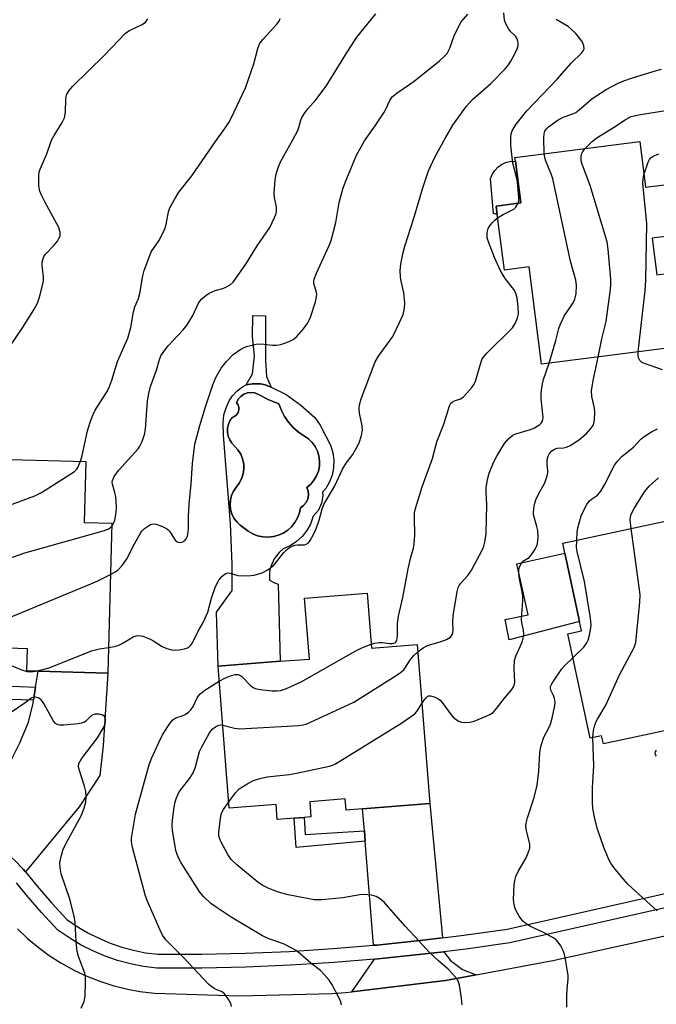
# Model space of a CAD drawing. Units: inches. Extents: x 1297765 to 1303765, y 545448 to 549449.
# Drawn here: x 1301140 to 1301312, y 546575 to 546841 of the extents above; entities that cross this region are included whole.
import ezdxf

# ---------------------------------------------------------------- set-up
doc = ezdxf.new("R2010")
doc.units = ezdxf.units.IN
doc.header["$MEASUREMENT"] = 0
for name, color, linetype in [('BLDG-Footprint', 5, 'Continuous'), ('CULTRL-Pad', 6, 'Continuous'), ('CULTRL-Swimming Pool in Ground', 4, 'Continuous'), ('TRANS-Driveway', 251, 'Continuous'), ('TRANS-Non Street Sidewalk', 7, 'Continuous'), ('TRANS-Road', 130, 'Continuous'), ('TRANS-Street Sidewalk', 7, 'Continuous'), ('Undefined', 1, 'Continuous')]:
    doc.layers.add(name, color=color, linetype=linetype)

msp = doc.modelspace()

# ---------------------------------------------------------------- linework, layer by layer
at = {"layer": 'BLDG-Footprint'}
for points, elevation in [([(1301307.25, 546808.06), (1301308.84, 546795.73), (1301313.93, 546796.38), (1301314.3, 546793.51), (1301315.56, 546783.71), (1301315.7, 546782.63), (1301310.61, 546781.97), (1301311.88, 546772.1), (1301319.24, 546773.05), (1301319.54, 546770.75), (1301321.8, 546753.22), (1301280.77, 546747.94), (1301277.39, 546774.23), (1301270.74, 546773.37), (1301268.81, 546788.35), (1301268.51, 546790.66), (1301275.17, 546791.52), (1301273.72, 546802.75), (1301273.59, 546803.73)], 402.52), ([(1301157.78, 546721.73), (1301157.33, 546705.24), (1301164.85, 546705.04), (1301163.76, 546664.57), (1301144.93, 546665.08), (1301141.87, 546665.17), (1301142.03, 546671.17), (1301131.44, 546671.46), (1301131.4, 546669.81), (1301124.5, 546670), (1301120, 546670.12), (1301120.07, 546672.69), (1301106.97, 546673.04), (1301107.51, 546693.04), (1301107.76, 546702.32), (1301107.87, 546706.5), (1301109.21, 546706.46), (1301121.56, 546706.13), (1301121.75, 546713.4), (1301137.13, 546712.98), (1301137.25, 546717.63), (1301137.38, 546722.28)], 393.3), ([(1301324.52, 546687.56), (1301324.76, 546686.46), (1301333.57, 546688.34), (1301336.75, 546673.46), (1301332.31, 546672.46), (1301336.3, 546653.8), (1301297.45, 546645.49), (1301296.98, 546647.69), (1301293.92, 546647.04), (1301287.9, 546675.19), (1301291.53, 546675.97), (1301290.99, 546678.49), (1301287.05, 546696.93), (1301286.47, 546699.64), (1301320.38, 546706.9), (1301324.06, 546689.72)], 408.05), ([(1301233.7, 546686.12), (1301234.85, 546671.33), (1301247.25, 546672.3), (1301250.6, 546629.39), (1301232.48, 546627.97), (1301228.02, 546627.62), (1301227.79, 546630.61), (1301218.21, 546629.86), (1301218.53, 546625.79), (1301216.74, 546625.65), (1301213.99, 546625.43), (1301209.45, 546625.08), (1301209.13, 546629.09), (1301196.49, 546628.1), (1301193.49, 546666.47), (1301210.21, 546667.78), (1301218.13, 546668.39), (1301216.85, 546684.8)], 400.96)]:
    msp.add_lwpolyline(points, close=True, dxfattribs=dict(at, elevation=elevation))
at = {"layer": 'CULTRL-Pad'}
for points in [[(1301268.51, 546790.66), (1301268.81, 546788.35), (1301267.81, 546788.68), (1301267.04, 546798), (1301267.47, 546799.16), (1301268.12, 546800.21), (1301268.95, 546801.12), (1301269.94, 546801.85), (1301271.05, 546802.39), (1301272.24, 546802.7), (1301273.72, 546802.75), (1301275.17, 546791.52)], [(1301290.99, 546678.49), (1301272.05, 546673.53), (1301270.93, 546679.09), (1301277.19, 546680.34), (1301274.13, 546694.11), (1301287.05, 546696.93)]]:
    msp.add_lwpolyline(points, close=True, dxfattribs=at)
for points in [[(1301207.8, 546741.8, 0), (1301211.84, 546739.76, 0), (1301215.85, 546736.93, 0), (1301219.58, 546733.55, 0), (1301220.99, 546731.48, 0), (1301223.87, 546725.94, 0), (1301224.46, 546724.02, 0), (1301224.72, 546722.03, 0), (1301224.66, 546720.02, 0), (1301224.26, 546718.05, 0), (1301223.55, 546716.17, 0), (1301222.54, 546714.44, 0), (1301221.69, 546713.41, 0), (1301221.77, 546712.44, 0), (1301221.41, 546710.42, 0), (1301220.54, 546708.56, 0), (1301219.19, 546706.96, 0), (1301218.43, 546704.83, 0), (1301217.42, 546703.06, 0), (1301216.15, 546701.47, 0), (1301214.64, 546700.1, 0), (1301212.94, 546698.98, 0), (1301211.08, 546698.15, 0), (1301209.95, 546697.18, 0), (1301208.6, 546695.41, 0), (1301207.71, 546693.37, 0), (1301207.4, 546691.92, 0), (1301207.39, 546689.69, 0), (1301208.49, 546689.03, 0), (1301209.7, 546688.58, 0), (1301210.21, 546667.78, 0), (1301193.49, 546666.47, 0), (1301193.1, 546681.02, 0), (1301197.32, 546686.92, 0), (1301197.3, 546693.91, 0), (1301196.81, 546705, 0), (1301194.96, 546728.78, 0), (1301194.9, 546732.12, 0), (1301195.07, 546734.3, 0), (1301195.63, 546736.2, 0), (1301196.45, 546738.08, 0), (1301197.38, 546739.41, 0), (1301198.67, 546740.77, 0), (1301200.08, 546741.89, 0), (1301201.04, 546742.41, 0), (1301202.78, 546742.69, 0), (1301204.96, 546742.64, 0), (1301206.15, 546742.4, 0)], [(1301208.4, 546701.42, 0), (1301209.78, 546701.79, 0), (1301211.08, 546702.37, 0), (1301212.28, 546703.15, 0), (1301213.34, 546704.11, 0), (1301214.23, 546705.23, 0), (1301214.93, 546706.47, 0), (1301215.43, 546707.8, 0), (1301215.72, 546709.2, 0), (1301216.58, 546709.82, 0), (1301217.26, 546710.64, 0), (1301217.7, 546711.6, 0), (1301217.89, 546712.64, 0), (1301217.81, 546713.7, 0), (1301217.46, 546714.69, 0), (1301218.5, 546715.59, 0), (1301219.37, 546716.65, 0), (1301220.06, 546717.84, 0), (1301220.55, 546719.12, 0), (1301220.82, 546720.47, 0), (1301220.86, 546721.84, 0), (1301220.68, 546723.2, 0), (1301220.28, 546724.51, 0), (1301219.67, 546725.74, 0), (1301218.86, 546726.85, 0), (1301217.89, 546727.81, 0), (1301215.21, 546729.65, 0), (1301213.78, 546730.88, 0), (1301212.52, 546732.28, 0), (1301211.44, 546733.81, 0), (1301210.56, 546735.47, 0), (1301209.88, 546737.23, 0), (1301207.16, 546738.33, 0), (1301204.37, 546739.76, 0), (1301203.44, 546740.19, 0), (1301202.42, 546740.34, 0), (1301201.4, 546740.22, 0), (1301200.44, 546739.86, 0), (1301199.6, 546739.27, 0), (1301198.93, 546738.49, 0), (1301198.48, 546737.57, 0), (1301198.87, 546736.99, 0), (1301199.08, 546736.31, 0), (1301199.08, 546735.6, 0), (1301198.88, 546734.92, 0), (1301198.49, 546734.33, 0), (1301197.95, 546733.88, 0), (1301197.29, 546733.61, 0), (1301196.7, 546732.72, 0), (1301196.28, 546731.74, 0), (1301196.06, 546730.69, 0), (1301196.05, 546729.62, 0), (1301196.24, 546728.57, 0), (1301196.62, 546727.58, 0), (1301197.19, 546726.67, 0), (1301198.85, 546724.88, 0), (1301199.59, 546723.72, 0), (1301200.11, 546722.45, 0), (1301200.4, 546721.1, 0), (1301200.45, 546719.73, 0), (1301200.26, 546718.36, 0), (1301199.84, 546717.06, 0), (1301199.19, 546715.85, 0), (1301197.63, 546713.71, 0), (1301197.12, 546712.54, 0), (1301196.82, 546711.31, 0), (1301196.73, 546710.04, 0), (1301196.86, 546708.77, 0), (1301197.22, 546707.55, 0), (1301197.78, 546706.41, 0), (1301198.52, 546705.38, 0), (1301199.44, 546704.49, 0), (1301201.6, 546702.88, 0), (1301202.83, 546702.16, 0), (1301204.16, 546701.64, 0), (1301205.56, 546701.34, 0), (1301206.98, 546701.27, 0)]]:
    msp.add_polyline3d(points, close=True, dxfattribs=at)
at = {"layer": 'CULTRL-Swimming Pool in Ground'}
msp.add_lwpolyline([(1301208.4, 546701.42), (1301206.98, 546701.27), (1301205.56, 546701.34), (1301204.16, 546701.64), (1301202.83, 546702.16), (1301201.6, 546702.88), (1301199.44, 546704.49), (1301198.52, 546705.38), (1301197.78, 546706.41), (1301197.22, 546707.55), (1301196.86, 546708.77), (1301196.73, 546710.04), (1301196.82, 546711.31), (1301197.12, 546712.54), (1301197.63, 546713.71), (1301199.19, 546715.85), (1301199.84, 546717.06), (1301200.26, 546718.36), (1301200.45, 546719.73), (1301200.4, 546721.1), (1301200.11, 546722.45), (1301199.59, 546723.72), (1301198.85, 546724.88), (1301197.19, 546726.67), (1301196.62, 546727.58), (1301196.24, 546728.57), (1301196.05, 546729.62), (1301196.06, 546730.69), (1301196.28, 546731.74), (1301196.7, 546732.72), (1301197.29, 546733.61), (1301197.95, 546733.88), (1301198.49, 546734.33), (1301198.88, 546734.92), (1301199.08, 546735.6), (1301199.08, 546736.31), (1301198.87, 546736.99), (1301198.48, 546737.57), (1301198.93, 546738.49), (1301199.6, 546739.27), (1301200.44, 546739.86), (1301201.4, 546740.22), (1301202.42, 546740.34), (1301203.44, 546740.19), (1301204.37, 546739.76), (1301207.16, 546738.33), (1301209.88, 546737.23), (1301210.56, 546735.47), (1301211.44, 546733.81), (1301212.52, 546732.28), (1301213.78, 546730.88), (1301215.21, 546729.65), (1301217.89, 546727.81), (1301218.86, 546726.85), (1301219.67, 546725.74), (1301220.28, 546724.51), (1301220.68, 546723.2), (1301220.86, 546721.84), (1301220.82, 546720.47), (1301220.55, 546719.12), (1301220.06, 546717.84), (1301219.37, 546716.65), (1301218.5, 546715.59), (1301217.46, 546714.69), (1301217.81, 546713.7), (1301217.89, 546712.64), (1301217.7, 546711.6), (1301217.26, 546710.64), (1301216.58, 546709.82), (1301215.72, 546709.2), (1301215.43, 546707.8), (1301214.93, 546706.47), (1301214.23, 546705.23), (1301213.34, 546704.11), (1301212.28, 546703.15), (1301211.08, 546702.37), (1301209.78, 546701.79)], close=True, dxfattribs=at)
at = {"layer": 'TRANS-Driveway'}
for points in [[(1301141.52, 546610.96), (1301140.86, 546611.71), (1301138.57, 546614.09), (1301136.11, 546616.29), (1301133.51, 546618.32), (1301130.78, 546620.19), (1301127.91, 546621.82), (1301125.61, 546623.06), (1301130.21, 546629.52), (1301137.26, 546640.36), (1301139.95, 546645.73), (1301142.35, 546651.3), (1301143.57, 546656.5), (1301143.7, 546657.28), (1301144.25, 546660.79), (1301144.93, 546665.08), (1301163.76, 546664.57), (1301162.49, 546645.09), (1301161.58, 546636.91), (1301156.01, 546628.48)], [(1301254.04, 546593.13), (1301248.06, 546592.45), (1301236.3, 546591.2), (1301235.42, 546591.13), (1301233.18, 546619.2), (1301232.96, 546622.01), (1301232.48, 546627.97), (1301250.6, 546629.39)], [(1301263.16, 546583.12), (1301254.81, 546581.59), (1301229.56, 546578.56), (1301235.72, 546587.38), (1301236.64, 546587.47), (1301248.48, 546588.71), (1301254.39, 546589.39), (1301256.17, 546587.01), (1301259.42, 546584.62)]]:
    msp.add_lwpolyline(points, close=True, dxfattribs=at)
at = {"layer": 'TRANS-Non Street Sidewalk'}
for points in [[(1301206.53, 546744.63), (1301207.8, 546741.8), (1301206.15, 546742.4), (1301204.96, 546742.64), (1301202.78, 546742.69), (1301201.04, 546742.41), (1301202.74, 546745.35), (1301203.3, 546750.19), (1301202.82, 546755.47), (1301202.87, 546761.11), (1301206.24, 546761.03), (1301206.25, 546749.01)], [(1301144.25, 546660.79), (1301143.7, 546657.28), (1301124.2, 546657.85), (1301124.5, 546670), (1301131.4, 546669.81), (1301131.45, 546661.34)], [(1301232.96, 546622.01), (1301233.18, 546619.2), (1301214.53, 546617.49), (1301213.99, 546625.43), (1301216.74, 546625.65), (1301217, 546621.06)]]:
    msp.add_lwpolyline(points, close=True, dxfattribs=at)
at = {"layer": 'TRANS-Road'}
msp.add_polyline3d([(1301139.37, 546595.53, 0), (1301142.06, 546592.98, 0), (1301144.91, 546590.6, 0), (1301147.89, 546588.4, 0), (1301151.02, 546586.39, 0), (1301154.74, 546584.34, 0), (1301158.11, 546582.77, 0), (1301161.56, 546581.42, 0), (1301165.09, 546580.28, 0), (1301168.69, 546579.37, 0), (1301172.33, 546578.69, 0), (1301176.35, 546578.21, 0), (1301199.25, 546577.45, 0), (1301224.23, 546578.13, 0), (1301227.91, 546578.37, 0), (1301229.56, 546578.56, 0), (1301254.81, 546581.59, 0), (1301263.16, 546583.12, 0), (1301283.79, 546587, 0), (1301363.02, 546604.46, 0)], dxfattribs=at)
at = {"layer": 'TRANS-Street Sidewalk'}
for points in [[(1301138.57, 546614.09), (1301140.86, 546611.71), (1301141.52, 546610.96), (1301144.68, 546607.04), (1301148.62, 546602.47), (1301152.72, 546598.04), (1301155.46, 546596.18), (1301158.32, 546594.5), (1301161.29, 546593.01), (1301164.34, 546591.73), (1301167.48, 546590.65), (1301170.68, 546589.78), (1301173.94, 546589.13), (1301177.23, 546588.69), (1301189.06, 546588.72), (1301200.88, 546588.99), (1301212.7, 546589.49), (1301224.51, 546590.23), (1301235.42, 546591.13), (1301236.3, 546591.2), (1301248.06, 546592.45), (1301254.04, 546593.13), (1301259.81, 546593.84), (1301271.52, 546595.51), (1301359.14, 546615.25)], [(1301360.13, 546611.62), (1301272.2, 546591.8), (1301260.3, 546590.11), (1301254.39, 546589.39), (1301248.48, 546588.71), (1301236.64, 546587.47), (1301235.72, 546587.38), (1301224.78, 546586.48), (1301212.9, 546585.74), (1301201, 546585.23), (1301189.1, 546584.96), (1301176.99, 546584.93), (1301173.32, 546585.42), (1301169.82, 546586.12), (1301166.38, 546587.05), (1301163, 546588.21), (1301159.71, 546589.59), (1301156.52, 546591.19), (1301153.45, 546593), (1301150.25, 546595.18), (1301145.81, 546599.97), (1301141.78, 546604.63), (1301139.08, 546608)]]:
    msp.add_lwpolyline(points, dxfattribs=at)
at = {"layer": 'Undefined'}
for points, elevation in [([(1301163.94, 546671.53), (1301165.57, 546671.8), (1301166.67, 546672.1), (1301167.43, 546672.48), (1301169.38, 546673.7), (1301170.6, 546674.36), (1301171.35, 546674.66), (1301172.11, 546674.76), (1301173.16, 546674.55), (1301174.99, 546673.85), (1301175.92, 546673.36), (1301178.39, 546671.81), (1301179.66, 546671.27), (1301180.97, 546670.85), (1301181.79, 546670.75), (1301182.96, 546670.85), (1301184.41, 546671.12), (1301185.47, 546671.49), (1301186.08, 546672.02), (1301186.55, 546672.74), (1301188.09, 546675.9), (1301189.37, 546678.08), (1301190.02, 546679.41), (1301190.7, 546681.06), (1301191.71, 546684.81), (1301192.79, 546687.92), (1301193.65, 546689.71), (1301194.55, 546690.77), (1301195.41, 546691.41), (1301196.09, 546691.63), (1301196.76, 546691.57), (1301198.86, 546690.96), (1301200.91, 546690.87), (1301202.37, 546690.93), (1301203.23, 546691.05), (1301205.39, 546691.69), (1301206.87, 546692.48), (1301208.42, 546693.65), (1301209.29, 546694.62), (1301211.23, 546697.14), (1301211.84, 546697.75), (1301212.76, 546698.45), (1301213.49, 546698.88), (1301214.2, 546699.11), (1301214.92, 546699.21), (1301216.78, 546699.25), (1301217.26, 546699.35), (1301217.86, 546699.75), (1301218.35, 546700.41), (1301219.33, 546702.2), (1301220.05, 546703.77), (1301220.77, 546705.88), (1301221.57, 546708.91), (1301222.05, 546710.07), (1301224.98, 546715.1), (1301227.05, 546719.61), (1301228.06, 546721.25), (1301229.81, 546723.61), (1301230.86, 546725.42), (1301231.53, 546726.76), (1301232.19, 546728.71), (1301232.46, 546730.13), (1301232.38, 546731.29), (1301231.69, 546734.78), (1301231.55, 546735.93), (1301231.65, 546737.01), (1301232.09, 546738.58), (1301235.9, 546748.63), (1301236.81, 546750.12), (1301240.61, 546755.45), (1301242.46, 546759.19), (1301243.41, 546761.37), (1301243.81, 546763.1), (1301243.87, 546764.56), (1301243.58, 546767.19), (1301242.85, 546770.39), (1301242.67, 546771.54), (1301242.61, 546773.24), (1301242.83, 546774.96), (1301243.44, 546778.1), (1301243.89, 546779.78), (1301246.33, 546787.41), (1301248.73, 546795.54), (1301250.28, 546800.11), (1301251.98, 546803.81), (1301254.84, 546809.05), (1301256.85, 546812.49), (1301259.34, 546816.03), (1301260.55, 546817.62), (1301262.22, 546819.49), (1301267.11, 546823.73), (1301270.91, 546827.66), (1301271.84, 546828.78), (1301272.51, 546829.74), (1301273.49, 546831.51), (1301274.23, 546833.07), (1301274.45, 546833.87), (1301274.47, 546834.39), (1301274.35, 546835.18), (1301274.09, 546835.93), (1301273.7, 546836.52), (1301272.42, 546837.75), (1301271.9, 546838.37), (1301271.11, 546839.81), (1301270.76, 546840.84), (1301270.56, 546842.8)], 396), ([(1301164.47, 546691.22), (1301165.73, 546691.9), (1301166.44, 546692.38), (1301167.61, 546693.64), (1301168.92, 546695.54), (1301170.46, 546698.68), (1301172.64, 546702.56), (1301173, 546703.02), (1301173.61, 546703.59), (1301175.24, 546704.67), (1301175.98, 546704.9), (1301176.76, 546704.82), (1301178.34, 546704.25), (1301179.6, 546703.61), (1301180.03, 546703.28), (1301180.39, 546702.87), (1301181.89, 546700.48), (1301182.48, 546700.02), (1301183.16, 546699.85), (1301183.84, 546699.89), (1301184.43, 546700.25), (1301184.91, 546700.86), (1301185.25, 546701.58), (1301185.46, 546702.63), (1301185.52, 546703.72), (1301185.48, 546706.88), (1301185.7, 546710.14), (1301186.21, 546715.66), (1301186.56, 546721.18), (1301187.25, 546726.36), (1301188.52, 546731.43), (1301190.05, 546736.44), (1301192.03, 546742.37), (1301192.96, 546744.57), (1301194.29, 546746.89), (1301195.76, 546748.72), (1301197.59, 546750.61), (1301199.61, 546752.05), (1301200.36, 546752.42), (1301201.18, 546752.71), (1301203.72, 546753.36), (1301205.09, 546753.43), (1301208.16, 546753.08), (1301209.29, 546753.07), (1301210.43, 546753.32), (1301212.67, 546754.12), (1301213.73, 546754.62), (1301214.61, 546755.33), (1301216.5, 546757.5), (1301217.72, 546759.09), (1301218.11, 546759.86), (1301218.41, 546760.67), (1301219.73, 546764.83), (1301220.06, 546766.22), (1301220.1, 546766.77), (1301220.02, 546767.31), (1301219.36, 546769.7), (1301219.33, 546770.4), (1301219.43, 546770.94), (1301220.03, 546772.52), (1301223.45, 546780), (1301224.01, 546781.38), (1301225.29, 546786.25), (1301226.2, 546791.62), (1301227.28, 546795.57), (1301228.19, 546798.08), (1301230.81, 546804.41), (1301232.97, 546808.28), (1301235.86, 546812.28), (1301238.24, 546815.84), (1301238.77, 546816.83), (1301239.8, 546819.14), (1301240.47, 546820.1), (1301241.81, 546821.22), (1301245.24, 546823.51), (1301246.39, 546824.37), (1301253.2, 546829.82), (1301254.5, 546830.99), (1301255.26, 546831.84), (1301256.06, 546833.3), (1301257.18, 546836.55), (1301258.5, 546839.4), (1301259.1, 546840.36), (1301260.91, 546842.43)], 394), ([(1301164.83, 546704.25), (1301165.21, 546704.83), (1301165.59, 546705.9), (1301165.98, 546707.89), (1301166.08, 546709.33), (1301165.91, 546712.23), (1301165.66, 546713.37), (1301165, 546715.57), (1301164.93, 546716.1), (1301164.97, 546716.61), (1301165.44, 546717.63), (1301166.65, 546719.31), (1301171.94, 546725.09), (1301172.41, 546725.8), (1301172.99, 546727.09), (1301173.63, 546728.98), (1301173.9, 546730.41), (1301174.48, 546738.11), (1301174.76, 546740.09), (1301175.26, 546741.93), (1301176.84, 546746.35), (1301177.69, 546749.22), (1301178.08, 546750.24), (1301178.83, 546751.4), (1301180.04, 546752.93), (1301184.05, 546757.25), (1301185.19, 546758.62), (1301186.65, 546761.14), (1301188.1, 546764.25), (1301188.57, 546764.96), (1301189.12, 546765.58), (1301190.14, 546766.52), (1301191.06, 546767.16), (1301192.69, 546767.86), (1301194.81, 546768.43), (1301195.56, 546768.72), (1301196.71, 546769.38), (1301197.53, 546770.13), (1301200.95, 546774.96), (1301204.03, 546779.94), (1301207.44, 546784.83), (1301208.74, 546787.52), (1301209.06, 546788.35), (1301209.25, 546789.16), (1301209.24, 546790.42), (1301208.69, 546792.98), (1301208.59, 546794.14), (1301208.86, 546797.62), (1301209.18, 546799.32), (1301209.81, 546801.19), (1301210.46, 546802.75), (1301213.67, 546808.52), (1301214.97, 546811.04), (1301215.27, 546811.84), (1301215.82, 546813.83), (1301216.13, 546814.58), (1301216.71, 546815.53), (1301217.71, 546816.9), (1301219.86, 546819.36), (1301222.69, 546822.96), (1301227.84, 546831.5), (1301230.91, 546836.26), (1301236.07, 546842.54)], 392), ([(1301135.42, 546749.94), (1301140.74, 546757.77), (1301143.74, 546762.64), (1301144.75, 546764.44), (1301145.07, 546765.25), (1301145.49, 546766.68), (1301146.15, 546769.27), (1301146.36, 546770.42), (1301146.36, 546771.55), (1301145.98, 546774.64), (1301146.03, 546775.46), (1301146.29, 546776.52), (1301146.5, 546777.01), (1301147, 546777.72), (1301149.23, 546780.11), (1301150.13, 546781.2), (1301150.56, 546781.85), (1301150.85, 546782.52), (1301150.92, 546783), (1301150.89, 546783.54), (1301150.49, 546784.89), (1301146.77, 546791.75), (1301145.83, 546793.6), (1301145.38, 546794.69), (1301145.16, 546796.08), (1301145.15, 546798.96), (1301145.23, 546799.81), (1301145.45, 546800.64), (1301147.24, 546804.7), (1301148.54, 546808.41), (1301149.23, 546809.69), (1301151.4, 546813.17), (1301152.01, 546814.44), (1301152.35, 546815.97), (1301152.37, 546819.56), (1301152.59, 546820.66), (1301153.29, 546821.85), (1301154.21, 546822.95), (1301162.88, 546831.36), (1301168.46, 546837.19), (1301169.15, 546837.75), (1301169.63, 546838.04), (1301173.01, 546839.61), (1301173.9, 546840.32), (1301174.56, 546841.16)], 388), ([(1301156.39, 546721.77), (1301156.84, 546723.28), (1301158.26, 546730), (1301158.99, 546732.28), (1301159.7, 546734.25), (1301160.29, 546735.59), (1301163.34, 546740.3), (1301164.03, 546741.53), (1301164.78, 546743.63), (1301166.31, 546748.67), (1301169.13, 546755), (1301169.92, 546757.88), (1301170.63, 546762.09), (1301171.06, 546763.41), (1301171.99, 546765.69), (1301172.36, 546767.03), (1301173.16, 546771.83), (1301173.51, 546773.24), (1301174.76, 546776.61), (1301175.47, 546778.26), (1301177.49, 546781.22), (1301179, 546784.25), (1301179.45, 546785.66), (1301180.1, 546789.12), (1301180.48, 546790.2), (1301181.7, 546792.45), (1301182.88, 546794.39), (1301186.4, 546798.79), (1301192.8, 546808.11), (1301195.35, 546811.59), (1301196.4, 546813.19), (1301197.04, 546814.4), (1301200.89, 546822.54), (1301203.13, 546829), (1301204.23, 546833.17), (1301204.68, 546834.43), (1301205.08, 546835.06), (1301205.64, 546835.73), (1301209.36, 546839.71), (1301209.94, 546840.56), (1301210.27, 546841.29)], 390), ([(1301274.45, 546791.43), (1301274.61, 546791.99), (1301274.67, 546792.86), (1301274.24, 546797.3), (1301274.03, 546798.45), (1301273.02, 546802.18), (1301272.52, 546807.02), (1301272.44, 546809.34), (1301272.58, 546810.15), (1301272.86, 546810.95), (1301273.88, 546812.73), (1301276.81, 546816.39), (1301284.94, 546824.93), (1301288.88, 546829.26), (1301291.56, 546831.9), (1301292.04, 546832.55), (1301292.24, 546833.11), (1301292.2, 546833.87), (1301291.84, 546834.85), (1301291.12, 546835.89), (1301289.98, 546837.18), (1301288.8, 546838.41), (1301287.95, 546839.15), (1301284.75, 546840.98)], 398), ([(1301281.5, 546804.75), (1301281.36, 546809.05), (1301281.47, 546810.11), (1301281.69, 546810.84), (1301282.08, 546811.46), (1301282.64, 546812), (1301285.02, 546813.71), (1301286.64, 546814.63), (1301289.23, 546815.55), (1301290, 546815.92), (1301290.94, 546816.61), (1301294.27, 546819.47), (1301295.41, 546820.33), (1301298.25, 546822.12), (1301301.41, 546823.79), (1301302.95, 546824.46), (1301305.02, 546825.2), (1301311.13, 546827.09), (1301313.13, 546827.59)], 400), ([(1301292.57, 546806.17), (1301294.42, 546808.04), (1301295.53, 546808.94), (1301300.61, 546812.09), (1301303.41, 546814.03), (1301304.93, 546814.8), (1301307.49, 546815.36), (1301315.37, 546816.6)], 402), ([(1301282.85, 546748.21), (1301284.66, 546754.33), (1301285.47, 546757.59), (1301285.82, 546758.63), (1301286.89, 546760.94), (1301289.27, 546764.51), (1301289.78, 546765.51), (1301290.09, 546766.95), (1301290.23, 546769.32), (1301289.99, 546770.68), (1301288.61, 546775.79), (1301283.78, 546797.96), (1301283.44, 546799.07), (1301281.85, 546803.01), (1301281.62, 546803.83), (1301281.5, 546804.75)], 400), ([(1301296.01, 546749.9), (1301297.06, 546754.83), (1301298.19, 546759.46), (1301299.35, 546768.18), (1301299.45, 546769.34), (1301299.44, 546770.88), (1301298.76, 546778.91), (1301298.44, 546780.96), (1301293.86, 546796.21), (1301291.79, 546801.72), (1301291.47, 546802.84), (1301291.42, 546803.89), (1301291.54, 546804.64), (1301291.88, 546805.35), (1301292.57, 546806.17)], 402), ([(1301308.4, 546799.11), (1301309.56, 546802.46), (1301309.92, 546803.23), (1301310.24, 546803.67), (1301310.9, 546804.14), (1301312.43, 546804.75)], 404), ([(1301306.88, 546751.3), (1301308.75, 546767.85), (1301308.94, 546770.57), (1301309.17, 546785.96), (1301308.14, 546796.81), (1301308.15, 546797.97), (1301308.4, 546799.11)], 404), ([(1301268.92, 546787.45), (1301270.43, 546788.38), (1301273.26, 546789.85), (1301273.86, 546790.38), (1301274.45, 546791.43)], 398), ([(1301234.77, 546672.39), (1301235.81, 546672.71), (1301236.95, 546672.84), (1301237.82, 546672.81), (1301239.77, 546672.55), (1301240.51, 546672.56), (1301240.95, 546672.66), (1301241.33, 546672.87), (1301241.73, 546673.47), (1301241.92, 546674.56), (1301241.94, 546677.96), (1301242.14, 546679.98), (1301243.35, 546684.96), (1301244.82, 546692.71), (1301245.52, 546695.9), (1301246.18, 546698.35), (1301246.39, 546699.5), (1301246.62, 546701.86), (1301246.48, 546706.7), (1301246.53, 546707.86), (1301246.68, 546708.71), (1301248.58, 546714.83), (1301251.31, 546722.52), (1301252.48, 546727.01), (1301254.36, 546731.81), (1301255.95, 546736.74), (1301256.33, 546737.43), (1301256.66, 546737.75), (1301257.3, 546738.06), (1301258.92, 546738.63), (1301259.62, 546739.09), (1301260.62, 546740.1), (1301261.92, 546741.65), (1301262.57, 546742.59), (1301262.91, 546743.36), (1301264.47, 546748.61), (1301264.79, 546749.4), (1301265.07, 546749.89), (1301266.03, 546750.98), (1301272.89, 546757.75), (1301273.67, 546758.93), (1301274.32, 546760.5), (1301274.51, 546761.58), (1301274.46, 546763.51), (1301274.18, 546765.81), (1301273.8, 546767.14), (1301273.32, 546768.13), (1301270.99, 546771.09), (1301269.61, 546773.35), (1301268.11, 546776.77), (1301266.49, 546780.95), (1301266.14, 546782.09), (1301266.06, 546782.66), (1301266.09, 546783.5), (1301266.39, 546784.57), (1301266.83, 546785.28), (1301267.54, 546786.18), (1301268.12, 546786.81), (1301268.92, 546787.45)], 398), ([(1301248.5, 546656.36), (1301249.33, 546657.63), (1301249.69, 546658.04), (1301250.1, 546658.35), (1301250.33, 546658.45), (1301250.78, 546658.48), (1301251.76, 546658.22), (1301252.74, 546657.77), (1301253.39, 546657.28), (1301253.95, 546656.62), (1301256.34, 546653.33), (1301256.91, 546652.71), (1301257.75, 546652.03), (1301258.42, 546651.61), (1301259.17, 546651.33), (1301260.31, 546651.22), (1301261.47, 546651.32), (1301262.57, 546651.65), (1301265.8, 546652.95), (1301266.85, 546653.43), (1301267.7, 546653.99), (1301268.64, 546655), (1301270.76, 546657.78), (1301272.77, 546660.15), (1301273.2, 546660.85), (1301273.47, 546661.61), (1301273.55, 546662.15), (1301273.34, 546665.86), (1301273.48, 546668.04), (1301273.82, 546669.14), (1301275.57, 546672.94), (1301275.84, 546674), (1301275.96, 546675.07), (1301275.89, 546676.16), (1301275.46, 546678.13), (1301275.36, 546678.99), (1301275.42, 546680.44), (1301275.75, 546684.2), (1301275.75, 546685.32), (1301275.57, 546686.49), (1301274.78, 546690.01), (1301274.63, 546691.39), (1301274.64, 546692.47), (1301274.83, 546693.29), (1301275.36, 546694.3), (1301275.93, 546694.85), (1301277.47, 546695.82), (1301278.01, 546696.38), (1301279.07, 546698), (1301279.44, 546698.74), (1301279.68, 546699.44), (1301279.87, 546701.39), (1301279.8, 546703.08), (1301279.54, 546704.2), (1301278.77, 546706.69), (1301278.64, 546707.52), (1301278.72, 546709.15), (1301278.96, 546710.49), (1301279.25, 546711.31), (1301279.97, 546712.9), (1301281.63, 546715.95), (1301282.3, 546717.81), (1301282.48, 546718.63), (1301282.51, 546719.17), (1301282.29, 546721.09), (1301282.32, 546722.15), (1301282.53, 546723.16), (1301282.88, 546723.84), (1301283.58, 546724.61), (1301284.22, 546725.05), (1301284.95, 546725.28), (1301286.65, 546725.42), (1301287.47, 546725.59), (1301288.49, 546726.05), (1301289.97, 546726.9), (1301291.14, 546727.73), (1301292.9, 546729.23), (1301294.2, 546730.66), (1301294.77, 546731.56), (1301295.08, 546732.92), (1301295.19, 546734.92), (1301295.03, 546736.08), (1301294.32, 546739.24), (1301294.27, 546740.78), (1301294.67, 546743.54), (1301296.01, 546749.9)], 402), ([(1301313.42, 546746.43), (1301308.59, 546748.12), (1301307.85, 546748.46), (1301307.3, 546748.96), (1301306.96, 546749.65), (1301306.85, 546750.37), (1301306.88, 546751.3)], 404), ([(1301247.4, 546670.34), (1301248.8, 546671.42), (1301249.8, 546671.99), (1301251.19, 546672.44), (1301253.45, 546673.01), (1301255.14, 546673.65), (1301256.21, 546674.33), (1301256.65, 546674.92), (1301256.8, 546675.43), (1301256.89, 546676.27), (1301256.81, 546678.28), (1301256.94, 546680.03), (1301258.03, 546686.58), (1301258.29, 546687.69), (1301258.5, 546688.19), (1301258.95, 546688.89), (1301260.9, 546690.92), (1301261.86, 546692.33), (1301264.74, 546697.76), (1301265.17, 546698.84), (1301265.46, 546699.93), (1301265.82, 546702.15), (1301265.96, 546706.22), (1301265.99, 546710), (1301265.82, 546713.44), (1301265.84, 546714.58), (1301266.15, 546716.87), (1301266.64, 546718.53), (1301267.82, 546721.46), (1301268.79, 546723.36), (1301270.75, 546726.55), (1301271.9, 546727.87), (1301273.02, 546728.79), (1301273.79, 546729.18), (1301277.77, 546730.33), (1301278.87, 546730.75), (1301280.3, 546731.67), (1301280.69, 546732.05), (1301280.96, 546732.45), (1301281.15, 546733.08), (1301281.18, 546733.62), (1301280.7, 546738.65), (1301280.68, 546739.76), (1301280.77, 546740.92), (1301281.05, 546742.66), (1301281.32, 546743.81), (1301282.85, 546748.21)], 400), ([(1301290.26, 546700.45), (1301290.38, 546702.66), (1301290.56, 546703.83), (1301291.44, 546707), (1301292.14, 546708.6), (1301292.98, 546710.11), (1301293.63, 546711.02), (1301294.26, 546711.56), (1301295.85, 546712.58), (1301296.75, 546713.66), (1301297.79, 546715.39), (1301300.43, 546720.67), (1301301.22, 546721.8), (1301302.55, 546723.15), (1301305.58, 546725.56), (1301307.58, 546727.7), (1301308.49, 546728.43), (1301310.48, 546729.69), (1301312.02, 546730.52)], 404), ([(1301112.97, 546706.36), (1301113.24, 546705.4), (1301113.46, 546704.95), (1301113.74, 546704.64), (1301114.1, 546704.42), (1301114.52, 546704.28), (1301115.08, 546704.22), (1301117.16, 546704.41), (1301118.94, 546704.73), (1301121.51, 546705.39), (1301132.95, 546708.46), (1301135.75, 546709.36), (1301144.01, 546712.39), (1301145.83, 546713.32), (1301154.73, 546719.02), (1301155.35, 546719.6), (1301155.66, 546720.05), (1301156.39, 546721.77)], 390), ([(1301304.94, 546703.59), (1301304.7, 546705.95), (1301304.78, 546706.71), (1301304.96, 546707.44), (1301305.77, 546708.98), (1301308.59, 546713.47), (1301309.77, 546715.06), (1301312.32, 546717.33)], 406), ([(1301107.72, 546700.96), (1301108.88, 546700.81), (1301109.97, 546700.46), (1301112.67, 546699.2), (1301116.74, 546697.14), (1301125.42, 546693.23), (1301126.75, 546692.7), (1301127.78, 546692.55), (1301128.63, 546692.68), (1301129.48, 546692.93), (1301141.33, 546697.03), (1301162.87, 546703.1), (1301163.95, 546703.53), (1301164.4, 546703.83), (1301164.83, 546704.25)], 392), ([(1301294.62, 546647.19), (1301294.66, 546648.19), (1301294.8, 546649.06), (1301295.15, 546650.5), (1301295.44, 546651.33), (1301295.83, 546652.12), (1301298.08, 546655.95), (1301301.9, 546664.28), (1301305.75, 546671.51), (1301306.2, 546672.88), (1301307.33, 546683.76), (1301307.41, 546685.82), (1301304.94, 546703.59)], 406), ([(1301289.27, 546668.78), (1301292.14, 546671.61), (1301293.02, 546672.73), (1301293.33, 546673.49), (1301293.67, 546674.86), (1301294.04, 546676.81), (1301294.12, 546677.64), (1301293.96, 546679.39), (1301292.36, 546689.28), (1301290.36, 546697.44), (1301290.24, 546698.51), (1301290.26, 546700.45)], 404), ([(1301107.33, 546686.26), (1301116.01, 546683.78), (1301122.18, 546682.87), (1301123.03, 546682.67), (1301129.55, 546680.53), (1301133.39, 546679.17), (1301134.37, 546678.94), (1301135.11, 546678.92), (1301135.95, 546679.1), (1301137.06, 546679.52), (1301159.11, 546688.7), (1301161.03, 546689.53), (1301164.47, 546691.22)], 394), ([(1301193.81, 546662.45), (1301195.5, 546663.34), (1301196.8, 546663.89), (1301198.14, 546664.19), (1301198.92, 546664.17), (1301199.34, 546664.02), (1301199.94, 546663.63), (1301202.35, 546661.19), (1301202.99, 546660.66), (1301203.48, 546660.42), (1301204.86, 546660.14), (1301208.04, 546659.83), (1301209.47, 546659.76), (1301210.31, 546659.86), (1301211.93, 546660.44), (1301215.9, 546662.25), (1301230.65, 546670.6), (1301232.25, 546671.37), (1301234.77, 546672.39)], 398), ([(1301144.19, 546665.1), (1301146.52, 546665.63), (1301147.88, 546666.05), (1301159.29, 546670.6), (1301161.51, 546671.18), (1301163.94, 546671.53)], 396), ([(1301194.74, 546650.53), (1301197.93, 546649.69), (1301199.32, 546649.54), (1301215.29, 546650.44), (1301216.45, 546650.58), (1301217.29, 546650.81), (1301230.08, 546656.76), (1301241.56, 546663.94), (1301242.73, 546664.75), (1301243.57, 546665.48), (1301244, 546666.05), (1301245.4, 546668.27), (1301246.35, 546669.38), (1301247.4, 546670.34)], 400), ([(1301137.66, 546666.63), (1301140.3, 546665.53), (1301141.86, 546665.05), (1301142.92, 546664.93), (1301144.19, 546665.1)], 396), ([(1301287.55, 546574.4), (1301287.6, 546577.3), (1301287.69, 546579.33), (1301287.93, 546581.95), (1301287.91, 546583.1), (1301287.71, 546584.57), (1301287.1, 546587.82), (1301286.84, 546588.99), (1301286.52, 546589.93), (1301285.96, 546590.97), (1301285.29, 546591.94), (1301284.7, 546592.59), (1301284.24, 546592.95), (1301281.1, 546594.69), (1301277.79, 546596.15), (1301276.6, 546596.9), (1301275.76, 546597.63), (1301274.75, 546599), (1301273.77, 546600.74), (1301273.34, 546602.08), (1301273.16, 546603.5), (1301273.41, 546607.39), (1301273.57, 546608.57), (1301273.86, 546609.7), (1301274.45, 546611), (1301276.58, 546614.74), (1301277.15, 546616.04), (1301277.58, 546617.35), (1301277.65, 546617.88), (1301277.61, 546618.45), (1301276.71, 546622.12), (1301276.56, 546623.25), (1301276.59, 546624.09), (1301276.94, 546625.48), (1301278.77, 546631.04), (1301279.63, 546634.31), (1301280.03, 546638.13), (1301280.32, 546643.03), (1301280.61, 546644.75), (1301281.38, 546647.27), (1301282.87, 546650.01), (1301283.22, 546650.8), (1301283.65, 546652.42), (1301284.36, 546655.86), (1301284.42, 546656.64), (1301284.27, 546657.75), (1301284, 546658.55), (1301283.31, 546660.01), (1301283.19, 546660.49), (1301283.23, 546660.97), (1301283.54, 546661.69), (1301283.97, 546662.42), (1301286.25, 546665.74), (1301286.97, 546666.56), (1301289.27, 546668.78)], 404), ([(1301197.08, 546574.59), (1301196.94, 546575.38), (1301196.25, 546576.65), (1301195.2, 546578.06), (1301194.44, 546578.63), (1301193.15, 546579.12), (1301192.44, 546579.48), (1301191.55, 546580.08), (1301190.91, 546580.64), (1301184.08, 546587.94), (1301179.45, 546592.53), (1301178.46, 546593.85), (1301177.82, 546595.16), (1301174.34, 546603.24), (1301173.77, 546604.71), (1301170.4, 546617.49), (1301170.14, 546619.17), (1301170.15, 546620), (1301170.29, 546621.15), (1301171.25, 546626.51), (1301174.04, 546636.98), (1301174.92, 546639.86), (1301175.55, 546641.54), (1301177.49, 546645.88), (1301178.52, 546647.91), (1301180.11, 546650.47), (1301180.77, 546651.36), (1301181.32, 546651.95), (1301182.1, 546652.48), (1301183.81, 546653.08), (1301184.58, 546653.44), (1301185.55, 546654.08), (1301186.18, 546654.67), (1301186.75, 546655.56), (1301187.86, 546657.94), (1301188.58, 546658.89), (1301189.91, 546659.94), (1301193.81, 546662.45)], 398), ([(1301156.55, 546574.16), (1301157.37, 546575.97), (1301157.6, 546577.4), (1301157.73, 546581.26), (1301157.7, 546582.44), (1301157.49, 546583.56), (1301155.81, 546588.11), (1301155.44, 546589.47), (1301155.2, 546592.05), (1301154.92, 546597.44), (1301154.7, 546598.85), (1301153.55, 546603.31), (1301151.11, 546610.38), (1301150.84, 546612.02), (1301150.82, 546613.47), (1301151.2, 546615.42), (1301151.71, 546617.05), (1301153.06, 546619.72), (1301156.51, 546626.06), (1301157.36, 546628.12), (1301157.82, 546629.72), (1301157.92, 546631.19), (1301157.81, 546632.66), (1301157.44, 546634.08), (1301155.99, 546638.58), (1301155.82, 546639.41), (1301155.89, 546640.2), (1301156.59, 546641.42), (1301160.91, 546647.16), (1301162.06, 546648.88), (1301162.6, 546649.84), (1301162.99, 546650.85), (1301163.15, 546651.62), (1301163.1, 546652.3), (1301162.79, 546652.94), (1301162.43, 546653.23), (1301161.41, 546653.49), (1301160.3, 546653.48), (1301159.78, 546653.35), (1301159.34, 546653.1), (1301157.82, 546651.65), (1301157.41, 546651.36), (1301156.9, 546651.15), (1301155.77, 546650.93), (1301151.91, 546650.54), (1301150.77, 546650.5), (1301150.25, 546650.58), (1301149.6, 546650.98), (1301149.09, 546651.65), (1301146.45, 546656.39), (1301145.79, 546657.35), (1301145.38, 546657.68), (1301144.93, 546657.89), (1301144.2, 546658.08), (1301143.72, 546658.09), (1301143.02, 546657.83), (1301141.39, 546656.57), (1301137.52, 546653.89)], 396), ([(1301196.36, 546629.8), (1301198.2, 546632.26), (1301199.18, 546633.31), (1301201.51, 546634.83), (1301203.04, 546635.56), (1301204.71, 546636.1), (1301206.7, 546636.58), (1301212.63, 546637.23), (1301214.67, 546637.55), (1301223.55, 546639.49), (1301224.38, 546639.73), (1301225.18, 546640.08), (1301242.78, 546651.02), (1301245.67, 546652.92), (1301246.54, 546653.62), (1301247.1, 546654.22), (1301248.5, 546656.36)], 402), ([(1301226.79, 546575.02), (1301226.59, 546575.84), (1301226.25, 546576.64), (1301224.14, 546580.59), (1301223.42, 546581.75), (1301222.12, 546583.28), (1301221.11, 546584.29), (1301218.53, 546586.32), (1301215.68, 546588.82), (1301214.52, 546589.7), (1301213.24, 546590.43), (1301211.12, 546591.48), (1301207.14, 546592.86), (1301205.47, 546593.64), (1301197.01, 546598.73), (1301192.94, 546601.42), (1301191.56, 546602.43), (1301189.51, 546604.29), (1301188.55, 546605.49), (1301183.5, 546613.37), (1301182.96, 546614.38), (1301182.45, 546615.66), (1301182.13, 546616.73), (1301181.9, 546617.85), (1301181.18, 546622.12), (1301181.08, 546623.51), (1301181.17, 546624.9), (1301181.65, 546628.36), (1301181.93, 546629.8), (1301182.27, 546630.94), (1301182.6, 546631.76), (1301183.03, 546632.5), (1301185.83, 546636.2), (1301186.78, 546637.67), (1301187.38, 546639.33), (1301188.45, 546643.42), (1301189.06, 546644.72), (1301191.04, 546648.3), (1301191.92, 546649.43), (1301192.76, 546650.12), (1301193.66, 546650.52), (1301194.16, 546650.58), (1301194.74, 546650.53)], 400), ([(1301311.97, 546600.44), (1301308.16, 546603.83), (1301304.06, 546607.65), (1301302.88, 546608.93), (1301300.28, 546612.11), (1301299.45, 546613.28), (1301298.93, 546614.28), (1301297.57, 546617.56), (1301295.9, 546622.43), (1301295.17, 546625.23), (1301294.58, 546628.07), (1301294.49, 546629.76), (1301294.54, 546633.66), (1301294.86, 546639.56), (1301294.62, 546647.19)], 406), ([(1301311.83, 546642.21), (1301311.56, 546642.56), (1301311.44, 546642.93), (1301311.52, 546643.35), (1301311.75, 546643.78)], 408), ([(1301259.33, 546575.07), (1301259.15, 546576.84), (1301258.62, 546580.37), (1301258.4, 546581.21), (1301258.16, 546581.71), (1301257.68, 546582.39), (1301256.74, 546583.45), (1301255.54, 546584.66), (1301252.93, 546586.92), (1301250.45, 546589.28), (1301247.78, 546592.27), (1301243.9, 546596.38), (1301238.31, 546602.74), (1301237.07, 546603.79), (1301236.16, 546604.33), (1301234.85, 546604.68), (1301232.92, 546604.84), (1301231.76, 546604.71), (1301227.13, 546603.89), (1301221.5, 546603.41), (1301219.43, 546603.38), (1301212.44, 546604.74), (1301209.78, 546605.5), (1301208.37, 546605.97), (1301206.99, 546606.54), (1301205.39, 546607.33), (1301204.17, 546608.15), (1301198.55, 546612.88), (1301197.04, 546614.26), (1301196.09, 546615.67), (1301194.33, 546618.98), (1301193.88, 546620.02), (1301193.69, 546620.83), (1301193.69, 546621.71), (1301194.12, 546625.28), (1301194.33, 546626.44), (1301194.51, 546627), (1301194.91, 546627.76), (1301196.36, 546629.8)], 402)]:
    msp.add_lwpolyline(points, dxfattribs=dict(at, elevation=elevation))

doc.saveas('drawing.dxf')
